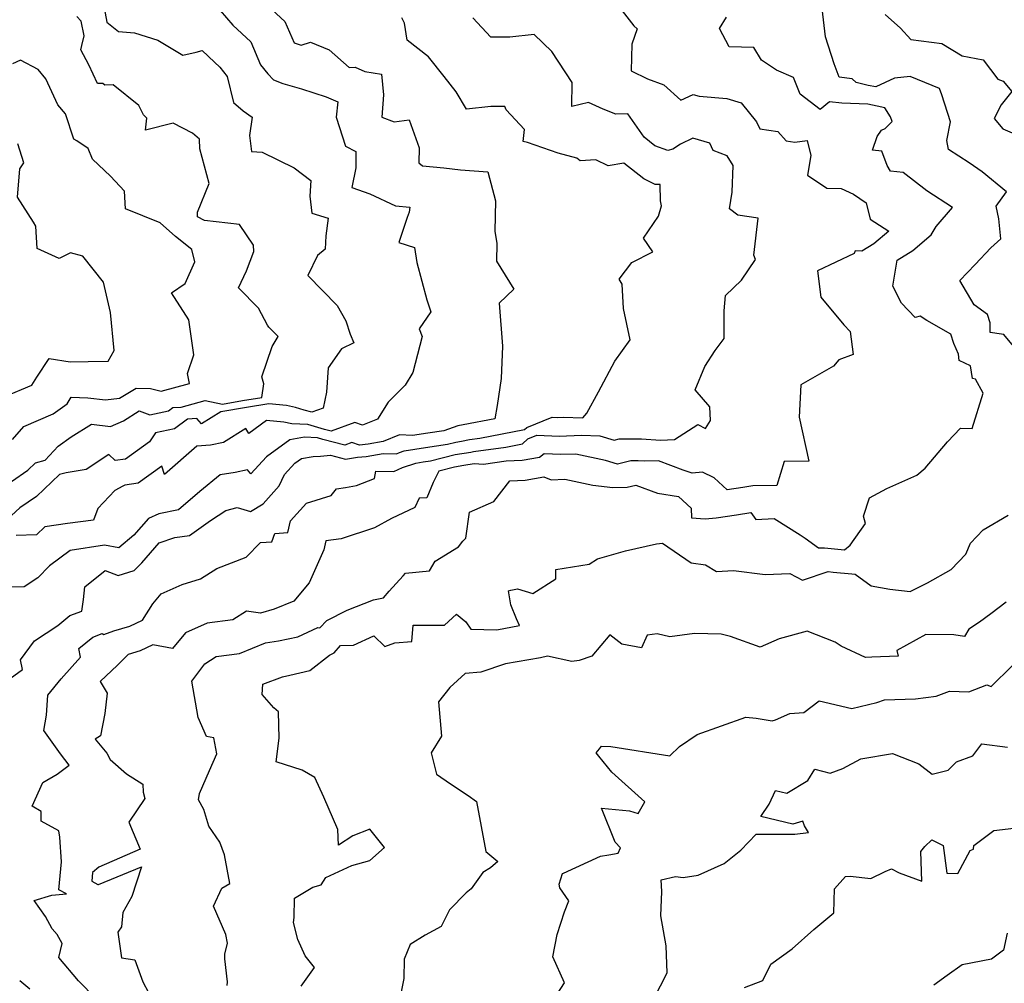
# Model space of a CAD drawing. Extents: x 1966594 to 1974796, y 2863029 to 2866063.
# Drawn here: x 1967755 to 1968054, y 2865198 to 2865492 of the extents above; entities that cross this region are included whole.
import ezdxf

# ---------------------------------------------------------------- set-up
doc = ezdxf.new("R2010")
doc.units = 0

msp = doc.modelspace()

# ---------------------------------------------------------------- linework, layer by layer
at = {"layer": 'Unknown_Line_Type', "color": 0}
for points in [[(1967829.99, 2865495.71, 3202), (1967835.15, 2865490.93, 3202), (1967838.04, 2865484.52, 3202), (1967840.13, 2865483.78, 3202), (1967843.01, 2865484.66, 3202), (1967848.68, 2865482.34, 3202), (1967854.82, 2865476.92, 3202), (1967856.55, 2865477.04, 3202), (1967859.55, 2865475.7, 3202), (1967864.59, 2865474.96, 3202), (1967865.25, 2865468.61, 3202), (1967864.66, 2865461.83, 3202), (1967868.46, 2865460.47, 3202), (1967872.99, 2865461.09, 3202), (1967876.03, 2865452.49, 3202), (1967875.95, 2865448, 3202), (1967877.06, 2865447.09, 3202), (1967883.62, 2865446.4, 3202), (1967888.65, 2865445.78, 3202), (1967896.98, 2865445.25, 3202), (1967899.25, 2865436.35, 3202), (1967899.07, 2865427.2, 3202), (1967899.67, 2865423.44, 3202), (1967899.62, 2865418.08, 3202), (1967904.82, 2865409.54, 3202), (1967900.4, 2865405.28, 3202), (1967901.41, 2865392.18, 3202), (1967901.01, 2865382.37, 3202), (1967899.78, 2865374.09, 3202), (1967899.13, 2865370.05, 3202), (1967889.47, 2865368.26, 3202), (1967887.84, 2865367.87, 3202), (1967883.55, 2865366.44, 3202), (1967878.68, 2865365.73, 3202), (1967874.04, 2865364.99, 3202), (1967870.09, 2865365.14, 3202), (1967865.12, 2865363.14, 3202), (1967860.54, 2865362.31, 3202), (1967857.87, 2865362.06, 3202), (1967855.61, 2865362.84, 3202), (1967853.48, 2865362.06, 3202), (1967846.81, 2865363.79, 3202), (1967845.16, 2865364.3, 3202), (1967841.18, 2865364.44, 3202), (1967836.68, 2865363.64, 3202), (1967829.66, 2865358.53, 3202), (1967824.81, 2865353.35, 3202), (1967823.81, 2865354.56, 3202), (1967820.07, 2865353.7, 3202), (1967815.56, 2865353.02, 3202), (1967809.31, 2865347.96, 3202), (1967802.86, 2865342.32, 3202), (1967796.84, 2865341.18, 3202), (1967793.69, 2865339.76, 3202), (1967789.28, 2865334.6, 3202), (1967784.65, 2865330.76, 3202), (1967780.29, 2865331.63, 3202), (1967769.9, 2865330.01, 3202), (1967763.57, 2865325.33, 3202), (1967760.02, 2865321.65, 3202), (1967755.89, 2865318.97, 3202), (1967750.02, 2865318.83, 3202)], [(1967813.62, 2865496.58, 3200), (1967819.41, 2865489.83, 3200), (1967824.82, 2865484.81, 3200), (1967827.76, 2865477.8, 3200), (1967830, 2865475, 3200), (1967831.75, 2865473.2, 3200), (1967834.57, 2865472.11, 3200), (1967840.28, 2865470.44, 3200), (1967847.74, 2865468, 3200), (1967851.34, 2865466.52, 3200), (1967850.86, 2865461.84, 3200), (1967853.64, 2865453.01, 3200), (1967856.85, 2865451.38, 3200), (1967856.82, 2865446.42, 3200), (1967855.55, 2865440.46, 3200), (1967861.1, 2865438.48, 3200), (1967868.9, 2865434.86, 3200), (1967873.24, 2865434.43, 3200), (1967873.06, 2865432.92, 3200), (1967872.4, 2865431.33, 3200), (1967869.85, 2865423.72, 3200), (1967874.6, 2865422.17, 3200), (1967875.32, 2865417.59, 3200), (1967878.43, 2865406.25, 3200), (1967879.61, 2865402.66, 3200), (1967876.08, 2865397.39, 3200), (1967876.98, 2865395.1, 3200), (1967874.18, 2865384.14, 3200), (1967871.83, 2865380.28, 3200), (1967866.65, 2865375.16, 3200), (1967863.39, 2865369.99, 3200), (1967858.79, 2865368.14, 3200), (1967856.53, 2865368.91, 3200), (1967849.34, 2865366.27, 3200), (1967847.27, 2865366.8, 3200), (1967842.22, 2865368.35, 3200), (1967837.32, 2865368.52, 3200), (1967834.87, 2865369.06, 3200), (1967829.61, 2865369.56, 3200), (1967824.27, 2865365.61, 3200), (1967823.32, 2865367.1, 3200), (1967816.49, 2865362.84, 3200), (1967812.62, 2865362, 3200), (1967808.38, 2865361.74, 3200), (1967798.58, 2865353.14, 3200), (1967797.75, 2865355.62, 3200), (1967790.61, 2865350.49, 3200), (1967786.49, 2865349.91, 3200), (1967785.9, 2865349.55, 3200), (1967783.46, 2865348.29, 3200), (1967778.3, 2865342.73, 3200), (1967777, 2865339.2, 3200), (1967769.09, 2865338.17, 3200), (1967762.23, 2865337.18, 3200), (1967759.65, 2865334.77, 3200), (1967753.5, 2865334.5, 3200)], [(1967752.05, 2865351.01, 3196), (1967756.98, 2865354.4, 3196), (1967759.37, 2865356.64, 3196), (1967762.25, 2865357.52, 3196), (1967766.2, 2865361.76, 3196), (1967770.2, 2865364.6, 3196), (1967776.37, 2865368.39, 3196), (1967782.2, 2865367.72, 3196), (1967786.15, 2865369.47, 3196), (1967790.88, 2865372.44, 3196), (1967794.13, 2865371.3, 3196), (1967799.76, 2865372.48, 3196), (1967801.11, 2865373.5, 3196), (1967803.64, 2865373.65, 3196), (1967810.93, 2865375.68, 3196), (1967816.22, 2865374.51, 3196), (1967822.33, 2865375.61, 3196), (1967828.17, 2865376.51, 3196), (1967828.81, 2865380.67, 3196), (1967828.16, 2865382.83, 3196), (1967831.3, 2865392.06, 3196), (1967833.22, 2865395.15, 3196), (1967830.3, 2865397.91, 3196), (1967829.9, 2865398.55, 3196), (1967827.22, 2865403.72, 3196), (1967821.11, 2865409.96, 3196), (1967823.49, 2865415.11, 3196), (1967825.81, 2865420.95, 3196), (1967825.7, 2865422.92, 3196), (1967821.42, 2865429.21, 3196), (1967810.8, 2865430.42, 3196), (1967808.6, 2865431.56, 3196), (1967808.58, 2865432.97, 3196), (1967812.14, 2865441.62, 3196), (1967809.33, 2865452.26, 3196), (1967809.19, 2865455.11, 3196), (1967807.08, 2865457, 3196), (1967801.23, 2865460.05, 3196), (1967792.85, 2865457.85, 3196), (1967793.22, 2865461.5, 3196), (1967792.2, 2865462.54, 3196), (1967790.8, 2865465.39, 3196), (1967783, 2865471.69, 3196), (1967780.43, 2865471.59, 3196), (1967779.84, 2865472.06, 3196), (1967778.25, 2865472.14, 3196), (1967775.52, 2865477.79, 3196), (1967773.12, 2865482.3, 3196), (1967773.43, 2865483.71, 3196), (1967774.1, 2865486.57, 3196), (1967773.26, 2865491.05, 3196), (1967771.9, 2865492.5, 3196)], [(1967780.23, 2865495.15, 3198), (1967781.03, 2865490.81, 3198), (1967784.56, 2865487.94, 3198), (1967789.45, 2865487.49, 3198), (1967796.54, 2865485.29, 3198), (1967804.17, 2865480.71, 3198), (1967808.23, 2865481.64, 3198), (1967810.02, 2865482.11, 3198), (1967813.8, 2865478.54, 3198), (1967815.41, 2865477.04, 3198), (1967817.65, 2865474.24, 3198), (1967819.62, 2865466.3, 3198), (1967822.56, 2865463.75, 3198), (1967825.23, 2865461.82, 3198), (1967824.47, 2865456.3, 3198), (1967825.08, 2865451.44, 3198), (1967828.33, 2865451.23, 3198), (1967838.08, 2865446.46, 3198), (1967843.06, 2865442.53, 3198), (1967842.85, 2865437.81, 3198), (1967843.41, 2865432.59, 3198), (1967848.43, 2865431.09, 3198), (1967847.69, 2865425.7, 3198), (1967847.51, 2865421.73, 3198), (1967845.13, 2865419.75, 3198), (1967842.19, 2865413.63, 3198), (1967851.11, 2865404.56, 3198), (1967853.73, 2865399.9, 3198), (1967855.12, 2865395.85, 3198), (1967856.21, 2865393.17, 3198), (1967852.43, 2865391.36, 3198), (1967848.41, 2865385.54, 3198), (1967847.86, 2865378.16, 3198), (1967846.85, 2865373.27, 3198), (1967843.42, 2865372.05, 3198), (1967841.11, 2865372.72, 3198), (1967838.4, 2865373.49, 3198), (1967835.66, 2865374.09, 3198), (1967830.37, 2865374.6, 3198), (1967823.49, 2865373.53, 3198), (1967815.76, 2865372.14, 3198), (1967809.88, 2865368.49, 3198), (1967808.42, 2865370.15, 3198), (1967805.63, 2865369.98, 3198), (1967801.64, 2865366.98, 3198), (1967795.87, 2865365.78, 3198), (1967794.03, 2865363.05, 3198), (1967786.73, 2865357.81, 3198), (1967783.58, 2865357.37, 3198), (1967781.64, 2865359.21, 3198), (1967774.71, 2865354.62, 3198), (1967768.63, 2865353.65, 3198), (1967766.69, 2865353.06, 3198), (1967759.67, 2865346.46, 3198), (1967754.59, 2865342.97, 3198), (1967752.09, 2865340.64, 3198)], [(1967937.14, 2865495.14, 3208), (1967941.38, 2865489.61, 3208), (1967942.37, 2865488.69, 3208), (1967940.8, 2865484.06, 3208), (1967940.54, 2865475.93, 3208), (1967945.56, 2865473.54, 3208), (1967950.55, 2865471.71, 3208), (1967955.72, 2865467.05, 3208), (1967959.45, 2865468.77, 3208), (1967961.27, 2865468.23, 3208), (1967969.7, 2865467.49, 3208), (1967974, 2865466.25, 3208), (1967978.73, 2865460.4, 3208), (1967979.72, 2865458.35, 3208), (1967985.23, 2865457.46, 3208), (1967987.7, 2865454.62, 3208), (1967990.36, 2865454.29, 3208), (1967994.11, 2865454.73, 3208), (1967995.23, 2865450.22, 3208), (1967994.21, 2865444.24, 3208), (1968000.14, 2865440.26, 3208), (1968004.45, 2865440.15, 3208), (1968008.18, 2865438.44, 3208), (1968012.02, 2865435.76, 3208), (1968013.26, 2865430.84, 3208), (1968018.93, 2865427.16, 3208), (1968014.42, 2865423.35, 3208), (1968010.79, 2865421.1, 3208), (1968008.7, 2865421.17, 3208), (1968008.43, 2865420.33, 3208), (1967997.28, 2865415.06, 3208), (1967998.26, 2865407.09, 3208), (1968005.24, 2865398.69, 3208), (1968007.2, 2865396.67, 3208), (1968008.14, 2865389.65, 3208), (1968003.73, 2865388.05, 3208), (1968002.07, 2865386.06, 3208), (1967992.15, 2865380.37, 3208), (1967991.69, 2865370.55, 3208), (1967994.64, 2865357.21, 3208), (1967987.1, 2865357.06, 3208), (1967984.84, 2865349.81, 3208), (1967977.55, 2865349.63, 3208), (1967974.56, 2865349.19, 3208), (1967969.81, 2865348.47, 3208), (1967965.84, 2865352.12, 3208), (1967962.26, 2865353.84, 3208), (1967959.12, 2865353.56, 3208), (1967956.35, 2865354.42, 3208), (1967948.93, 2865357.31, 3208), (1967944.54, 2865357.13, 3208), (1967942.65, 2865357.24, 3208), (1967940.42, 2865357.25, 3208), (1967936.43, 2865356.3, 3208), (1967932.73, 2865357.4, 3208), (1967923.75, 2865359.31, 3208), (1967919.2, 2865359.15, 3208), (1967914.09, 2865359.36, 3208), (1967912.65, 2865358.25, 3208), (1967907.44, 2865357.39, 3208), (1967902.5, 2865357.17, 3208), (1967895.6, 2865356.17, 3208), (1967892.81, 2865356.39, 3208), (1967889.61, 2865355.82, 3208), (1967886.8, 2865355.35, 3208), (1967882.1, 2865354.17, 3208), (1967880.34, 2865350.7, 3208), (1967878.36, 2865345.99, 3208), (1967876.08, 2865345.93, 3208), (1967874.75, 2865343.03, 3208), (1967867.69, 2865339.76, 3208), (1967862.47, 2865336.88, 3208), (1967852.36, 2865333.55, 3208), (1967847.66, 2865332.95, 3208), (1967847.1, 2865330.23, 3208), (1967842.62, 2865320.17, 3208), (1967837.97, 2865314.58, 3208), (1967832, 2865312.17, 3208), (1967827.77, 2865310.96, 3208), (1967823.58, 2865311.51, 3208), (1967819.41, 2865308.86, 3208), (1967811.55, 2865307.88, 3208), (1967804.94, 2865304.96, 3208), (1967801.03, 2865300.14, 3208), (1967795, 2865301.23, 3208), (1967791.22, 2865299.49, 3208), (1967787.56, 2865298.37, 3208), (1967784.3, 2865295.09, 3208), (1967778.99, 2865290.12, 3208), (1967781.12, 2865286.53, 3208), (1967780.47, 2865280.37, 3208), (1967779.08, 2865273.55, 3208), (1967777.5, 2865272.57, 3208), (1967781.07, 2865268.29, 3208), (1967782.1, 2865266.38, 3208), (1967787.07, 2865262.04, 3208), (1967792, 2865258.84, 3208), (1967792.09, 2865256.48, 3208), (1967792.6, 2865254.53, 3208), (1967787.77, 2865247.27, 3208), (1967791.14, 2865239.13, 3208), (1967778.59, 2865233.6, 3208), (1967776.72, 2865232, 3208), (1967776.48, 2865229.33, 3208), (1967778.33, 2865228.33, 3208), (1967778.51, 2865228.33, 3208), (1967791.55, 2865233.67, 3208), (1967788.68, 2865224.73, 3208), (1967785.96, 2865219.87, 3208), (1967785.54, 2865215.45, 3208), (1967784.36, 2865213.8, 3208), (1967785.49, 2865206.01, 3208), (1967789.52, 2865205.45, 3208), (1967791.96, 2865198.73, 3208), (1967793.77, 2865195.48, 3208)], [(1968059.88, 2865388.51, 3212), (1968053.9, 2865395.68, 3212), (1968053.2, 2865395.83, 3212), (1968049.83, 2865396.35, 3212), (1968049.81, 2865399.22, 3212), (1968049, 2865401.84, 3212), (1968044.96, 2865404.74, 3212), (1968040.54, 2865412.18, 3212), (1968045.23, 2865417.05, 3212), (1968050, 2865422.09, 3212), (1968052.98, 2865424.82, 3212), (1968052.39, 2865430.93, 3212), (1968051.59, 2865434.73, 3212), (1968054.74, 2865439.13, 3212), (1968047.31, 2865445.26, 3212), (1968043.44, 2865447.91, 3212), (1968037.15, 2865451.98, 3212), (1968036.56, 2865454.73, 3212), (1968037.67, 2865460.41, 3212), (1968035.12, 2865468.67, 3212), (1968034.36, 2865470.61, 3212), (1968025.4, 2865474.24, 3212), (1968020.72, 2865473.7, 3212), (1968014.99, 2865471.04, 3212), (1968012.69, 2865471.49, 3212), (1968009.06, 2865472.36, 3212), (1968007.81, 2865473.47, 3212), (1968003.8, 2865474.06, 3212), (1968002.36, 2865478.05, 3212), (1967999.7, 2865486.27, 3212), (1967998.65, 2865494.88, 3212)], [(1968017.83, 2865493.09, 3214), (1968022.51, 2865488.96, 3214), (1968025.62, 2865485.46, 3214), (1968035.07, 2865484.29, 3214), (1968041.26, 2865480.55, 3214), (1968047.64, 2865479.25, 3214), (1968052.08, 2865473.44, 3214), (1968053.72, 2865472.76, 3214), (1968056.35, 2865469.66, 3214), (1968053.16, 2865465.6, 3214), (1968051.04, 2865461.49, 3214), (1968053.6, 2865458.31, 3214), (1968058.64, 2865456.18, 3214)], [(1967749, 2865289.08, 3204), (1967755.39, 2865293.78, 3204), (1967754.77, 2865296.69, 3204), (1967759.05, 2865302.51, 3204), (1967766.14, 2865307.17, 3204), (1967769.83, 2865310.21, 3204), (1967773.46, 2865311.57, 3204), (1967773.99, 2865315.04, 3204), (1967774.32, 2865318.89, 3204), (1967780.55, 2865323.85, 3204), (1967784.54, 2865322.35, 3204), (1967789.32, 2865323.93, 3204), (1967791.7, 2865326.24, 3204), (1967796.99, 2865332.31, 3204), (1967801.69, 2865333.98, 3204), (1967806.17, 2865334.52, 3204), (1967812.6, 2865339.15, 3204), (1967817.21, 2865342.14, 3204), (1967820.74, 2865343.02, 3204), (1967824.74, 2865341.9, 3204), (1967828.61, 2865344.19, 3204), (1967833.46, 2865349.66, 3204), (1967835.09, 2865353.13, 3204), (1967838.29, 2865356.54, 3204), (1967840.26, 2865357.97, 3204), (1967843.77, 2865358.59, 3204), (1967846.04, 2865358.71, 3204), (1967849.11, 2865359, 3204), (1967853.67, 2865357.74, 3204), (1967857.34, 2865358.37, 3204), (1967859.96, 2865358.61, 3204), (1967865.07, 2865359.53, 3204), (1967869.19, 2865359.41, 3204), (1967870.08, 2865359.83, 3204), (1967871.48, 2865360.3, 3204), (1967877.98, 2865361.34, 3204), (1967884.66, 2865362.3, 3204), (1967887.26, 2865362.96, 3204), (1967888.9, 2865363.23, 3204), (1967891.37, 2865363.72, 3204), (1967894.51, 2865364.14, 3204), (1967908.16, 2865366.83, 3204), (1967908.78, 2865367.4, 3204), (1967916.5, 2865370.53, 3204), (1967918.22, 2865370.46, 3204), (1967919.92, 2865370.51, 3204), (1967925.82, 2865370.36, 3204), (1967927.07, 2865371.75, 3204), (1967930.66, 2865378.26, 3204), (1967935.6, 2865387.6, 3204), (1967940.23, 2865394.08, 3204), (1967938.23, 2865403.65, 3204), (1967937.78, 2865411.01, 3204), (1967936.92, 2865412.51, 3204), (1967940.8, 2865417.58, 3204), (1967947.19, 2865420.89, 3204), (1967944.33, 2865425, 3204), (1967948.92, 2865431.77, 3204), (1967949.8, 2865434.86, 3204), (1967949.46, 2865436.42, 3204), (1967949.42, 2865441.32, 3204), (1967947.86, 2865441.36, 3204), (1967944.42, 2865443.08, 3204), (1967938.37, 2865447.87, 3204), (1967933.53, 2865447.02, 3204), (1967929.86, 2865448.83, 3204), (1967925.02, 2865448.58, 3204), (1967924.08, 2865449.34, 3204), (1967918.36, 2865450.92, 3204), (1967909.06, 2865454.16, 3204), (1967907.7, 2865454.42, 3204), (1967908.12, 2865458.12, 3204), (1967902.55, 2865464.1, 3204), (1967902.08, 2865465.06, 3204), (1967897.86, 2865465.11, 3204), (1967890.45, 2865464.33, 3204), (1967887.31, 2865469.51, 3204), (1967883.7, 2865474.22, 3204), (1967878.86, 2865480.26, 3204), (1967872.46, 2865485.26, 3204), (1967871.57, 2865490.49, 3204), (1967870.78, 2865492.06, 3204)], [(1967777.66, 2865193.69, 3206), (1967772.46, 2865199.04, 3206), (1967766.45, 2865206.12, 3206), (1967767.43, 2865210.34, 3206), (1967765.92, 2865213.1, 3206), (1967764.39, 2865214.9, 3206), (1967762.36, 2865218.64, 3206), (1967758.9, 2865223.51, 3206), (1967764.35, 2865225.13, 3206), (1967768.75, 2865225.54, 3206), (1967766.47, 2865226.76, 3206), (1967767.25, 2865235.28, 3206), (1967766.77, 2865242.71, 3206), (1967766.41, 2865244.68, 3206), (1967761.09, 2865247.6, 3206), (1967761.05, 2865250.56, 3206), (1967758.38, 2865252.21, 3206), (1967761.62, 2865259.4, 3206), (1967765.94, 2865261.87, 3206), (1967769.6, 2865264.66, 3206), (1967766.93, 2865268.07, 3206), (1967761.89, 2865275.25, 3206), (1967762.71, 2865279.9, 3206), (1967763.08, 2865285.99, 3206), (1967767.19, 2865290.89, 3206), (1967773, 2865297.5, 3206), (1967772.5, 2865300.11, 3206), (1967776.74, 2865303.61, 3206), (1967779.64, 2865304.7, 3206), (1967780.13, 2865304.44, 3206), (1967783.17, 2865305.49, 3206), (1967788.09, 2865306.99, 3206), (1967791.94, 2865308.76, 3206), (1967795.06, 2865313.71, 3206), (1967797.62, 2865316.78, 3206), (1967803.94, 2865319.64, 3206), (1967809.58, 2865321.35, 3206), (1967814.48, 2865324.53, 3206), (1967823.46, 2865328, 3206), (1967827.79, 2865332.45, 3206), (1967831.2, 2865332.64, 3206), (1967832.2, 2865335.17, 3206), (1967836.15, 2865335.43, 3206), (1967836.92, 2865338.97, 3206), (1967841.75, 2865344.43, 3206), (1967849.31, 2865346.71, 3206), (1967850.89, 2865348.76, 3206), (1967853.62, 2865349.12, 3206), (1967856.97, 2865349.79, 3206), (1967862.52, 2865351.88, 3206), (1967862.85, 2865354.14, 3206), (1967868.34, 2865353.99, 3206), (1967870.99, 2865355.21, 3206), (1967875.1, 2865356.59, 3206), (1967877.28, 2865356.94, 3206), (1967879.52, 2865357.26, 3206), (1967887.03, 2865359.15, 3206), (1967891.77, 2865359.94, 3206), (1967892.56, 2865360.1, 3206), (1967902.43, 2865361.44, 3206), (1967907.47, 2865362.43, 3206), (1967909.12, 2865363.97, 3206), (1967911.86, 2865365.08, 3206), (1967918.71, 2865364.81, 3206), (1967925.45, 2865365.03, 3206), (1967931.05, 2865364.88, 3206), (1967935.38, 2865363.59, 3206), (1967936.9, 2865363.95, 3206), (1967943.73, 2865363.92, 3206), (1967949.5, 2865363.6, 3206), (1967953.73, 2865363.77, 3206), (1967960.88, 2865368.29, 3206), (1967963.14, 2865367.11, 3206), (1967964.7, 2865369.59, 3206), (1967964.46, 2865373.74, 3206), (1967960, 2865378.83, 3206), (1967963.01, 2865385.93, 3206), (1967966.14, 2865390.87, 3206), (1967968.9, 2865394.53, 3206), (1967968.82, 2865402.88, 3206), (1967969.26, 2865407.59, 3206), (1967974.14, 2865412.2, 3206), (1967978.36, 2865418.56, 3206), (1967977.92, 2865419.85, 3206), (1967979.22, 2865431.14, 3206), (1967973.02, 2865432.07, 3206), (1967970.51, 2865433.98, 3206), (1967971.33, 2865439.04, 3206), (1967971.64, 2865447.18, 3206), (1967969.72, 2865450.12, 3206), (1967965.53, 2865451.7, 3206), (1967964.49, 2865453.92, 3206), (1967959.31, 2865455.44, 3206), (1967955.53, 2865453.65, 3206), (1967953.28, 2865452.11, 3206), (1967951.7, 2865451.67, 3206), (1967947.76, 2865453.14, 3206), (1967944.48, 2865455.77, 3206), (1967939.53, 2865462.84, 3206), (1967935.93, 2865462.74, 3206), (1967932.06, 2865464.28, 3206), (1967927.61, 2865466.33, 3206), (1967922.49, 2865465.08, 3206), (1967922.61, 2865472.35, 3206), (1967916.47, 2865481.79, 3206), (1967911.09, 2865486.99, 3206), (1967903.7, 2865486.17, 3206), (1967899.39, 2865486.21, 3206), (1967897.83, 2865486.22, 3206), (1967892.37, 2865492.11, 3206)], [(1967817.67, 2865197.63, 3210), (1967817.79, 2865198.76, 3210), (1967816.93, 2865205.77, 3210), (1967816.93, 2865207.19, 3210), (1967817.75, 2865210.47, 3210), (1967817.2, 2865213.15, 3210), (1967813.47, 2865221.76, 3210), (1967816.02, 2865227.23, 3210), (1967818.44, 2865228.67, 3210), (1967816.8, 2865237.35, 3210), (1967815.43, 2865241.27, 3210), (1967812.11, 2865246.12, 3210), (1967810.51, 2865251.13, 3210), (1967808.91, 2865254.09, 3210), (1967809.23, 2865256.07, 3210), (1967812.31, 2865262.99, 3210), (1967814.5, 2865268.07, 3210), (1967813.6, 2865272.93, 3210), (1967811.38, 2865273.35, 3210), (1967808.87, 2865279.19, 3210), (1967806.9, 2865290.19, 3210), (1967810.9, 2865295.52, 3210), (1967814.27, 2865297.74, 3210), (1967821.36, 2865298.65, 3210), (1967829.33, 2865301.93, 3210), (1967833.29, 2865302.53, 3210), (1967839.11, 2865303.67, 3210), (1967845.27, 2865306.51, 3210), (1967845.89, 2865306.41, 3210), (1967847.96, 2865308.68, 3210), (1967854.2, 2865311.8, 3210), (1967862.15, 2865314.94, 3210), (1967865.17, 2865315.54, 3210), (1967866.99, 2865317.58, 3210), (1967871.15, 2865322.27, 3210), (1967871.9, 2865323.1, 3210), (1967879.25, 2865323.78, 3210), (1967880.91, 2865326.78, 3210), (1967888.03, 2865331.1, 3210), (1967889.39, 2865332.81, 3210), (1967890.31, 2865333.78, 3210), (1967891.41, 2865341.65, 3210), (1967898.76, 2865344.86, 3210), (1967903.69, 2865351.22, 3210), (1967908.33, 2865351.42, 3210), (1967913.96, 2865352.36, 3210), (1967916.25, 2865351.47, 3210), (1967920.35, 2865351.74, 3210), (1967928.9, 2865349.91, 3210), (1967934.99, 2865349.14, 3210), (1967939.39, 2865349.21, 3210), (1967941.97, 2865349.83, 3210), (1967948.58, 2865347.4, 3210), (1967954.97, 2865346.37, 3210), (1967958.82, 2865342.86, 3210), (1967958.94, 2865339.96, 3210), (1967963.09, 2865339.64, 3210), (1967966.47, 2865339.93, 3210), (1967972.65, 2865340.86, 3210), (1967976.97, 2865341.5, 3210), (1967978.45, 2865339.43, 3210), (1967984.03, 2865339.7, 3210), (1967992.01, 2865334.73, 3210), (1967993.54, 2865333.77, 3210), (1967997.53, 2865330.83, 3210), (1967999.4, 2865330.75, 3210), (1968005.51, 2865330.17, 3210), (1968007.15, 2865331.56, 3210), (1968011.88, 2865338.18, 3210), (1968011.23, 2865340.42, 3210), (1968013.06, 2865346.04, 3210), (1968018.38, 2865348.88, 3210), (1968027.49, 2865352.94, 3210), (1968029.98, 2865355.08, 3210), (1968036.79, 2865363.09, 3210), (1968040.71, 2865367.18, 3210), (1968044.35, 2865367.14, 3210), (1968047.63, 2865377.87, 3210), (1968045.34, 2865382.08, 3210), (1968044.39, 2865382.29, 3210), (1968043.75, 2865386.17, 3210), (1968040.37, 2865387.8, 3210), (1968040.18, 2865389.7, 3210), (1968038.7, 2865393.01, 3210), (1968037.84, 2865395.78, 3210), (1968030.49, 2865400.01, 3210), (1968028.49, 2865401.29, 3210), (1968026.92, 2865400.91, 3210), (1968022.85, 2865405.29, 3210), (1968020.13, 2865410.4, 3210), (1968021.49, 2865418.34, 3210), (1968026.3, 2865421.32, 3210), (1968031.84, 2865426, 3210), (1968033.35, 2865428.63, 3210), (1968038.32, 2865434.36, 3210), (1968030.53, 2865439.46, 3210), (1968023.29, 2865445.03, 3210), (1968019.44, 2865445.43, 3210), (1968018.47, 2865447.18, 3210), (1968016.87, 2865451.47, 3210), (1968014, 2865451.78, 3210), (1968015.4, 2865455.93, 3210), (1968016.7, 2865457.89, 3210), (1968017.88, 2865458.39, 3210), (1968019.98, 2865460.58, 3210), (1968019.42, 2865461.94, 3210), (1968017.69, 2865464.71, 3210), (1968015.45, 2865465.15, 3210), (1968012.54, 2865465.85, 3210), (1968004.69, 2865466.09, 3210), (1968000.93, 2865466.56, 3210), (1967998.07, 2865464.23, 3210), (1967992, 2865468.86, 3210), (1967989.92, 2865473.94, 3210), (1967984.75, 2865476.17, 3210), (1967980.19, 2865479.17, 3210), (1967977.93, 2865483.03, 3210), (1967970.4, 2865483.27, 3210), (1967967.42, 2865488.83, 3210), (1967969.55, 2865492.3, 3210)], [(1967752.3, 2865363.8, 3194), (1967755.78, 2865367.71, 3194), (1967764.76, 2865371.57, 3194), (1967768.98, 2865374.63, 3194), (1967770.15, 2865376.64, 3194), (1967775.24, 2865376.41, 3194), (1967780.65, 2865375.8, 3194), (1967784.87, 2865376.29, 3194), (1967789.93, 2865379.37, 3194), (1967794.36, 2865379.29, 3194), (1967797.59, 2865378.52, 3194), (1967806.16, 2865380.81, 3194), (1967805.61, 2865383.81, 3194), (1967807.49, 2865389.49, 3194), (1967806.02, 2865400.16, 3194), (1967800.77, 2865408.44, 3194), (1967804.85, 2865411.26, 3194), (1967807.83, 2865417.8, 3194), (1967806.95, 2865421.55, 3194), (1967801.93, 2865425.57, 3194), (1967797.24, 2865429.67, 3194), (1967786.77, 2865433.95, 3194), (1967786.37, 2865439.29, 3194), (1967782.14, 2865443.86, 3194), (1967776.68, 2865449.11, 3194), (1967775.34, 2865452.32, 3194), (1967771.94, 2865454.66, 3194), (1967770.97, 2865455.2, 3194), (1967768.43, 2865462.85, 3194), (1967766.1, 2865465.64, 3194), (1967762.45, 2865473.56, 3194), (1967760.19, 2865476.39, 3194), (1967754.78, 2865479.16, 3194), (1967752.3, 2865478.12, 3194)], [(1967750.06, 2865376.89, 3192), (1967758.21, 2865380.31, 3192), (1967759.7, 2865382.71, 3192), (1967763.47, 2865388.46, 3192), (1967769.91, 2865387.42, 3192), (1967775.35, 2865387.47, 3192), (1967781.45, 2865387.6, 3192), (1967783.24, 2865390.83, 3192), (1967782.14, 2865402.43, 3192), (1967780.06, 2865411.6, 3192), (1967773.73, 2865419.52, 3192), (1967770.02, 2865420.54, 3192), (1967766.53, 2865418.86, 3192), (1967759.88, 2865421.86, 3192), (1967759.48, 2865428.65, 3192), (1967758.76, 2865429.88, 3192), (1967753.82, 2865437.48, 3192), (1967754.54, 2865446.09, 3192), (1967755.83, 2865447.94, 3192), (1967753.95, 2865453.72, 3192)], [(1967840.13, 2865197.42, 3212), (1967844.19, 2865203.05, 3212), (1967841.39, 2865206.63, 3212), (1967839.18, 2865211.62, 3212), (1967837.83, 2865216.8, 3212), (1967838.04, 2865218.35, 3212), (1967838.15, 2865224.14, 3212), (1967843.76, 2865227.53, 3212), (1967846.23, 2865228.25, 3212), (1967847.66, 2865230.48, 3212), (1967855.58, 2865234.1, 3212), (1967861.09, 2865235.64, 3212), (1967865.53, 2865239.63, 3212), (1967861.1, 2865245.22, 3212), (1967855.89, 2865243.12, 3212), (1967851.57, 2865240.3, 3212), (1967851.36, 2865245.11, 3212), (1967847.02, 2865254.92, 3212), (1967844.33, 2865260.89, 3212), (1967840.44, 2865263.12, 3212), (1967832.57, 2865265.66, 3212), (1967833.44, 2865272.85, 3212), (1967833.27, 2865280.86, 3212), (1967831.88, 2865282.09, 3212), (1967828.29, 2865286.21, 3212), (1967828.49, 2865289.35, 3212), (1967834.49, 2865291.58, 3212), (1967836.73, 2865292.05, 3212), (1967842.81, 2865293.43, 3212), (1967848.77, 2865298.15, 3212), (1967850.23, 2865298.88, 3212), (1967852.09, 2865301.09, 3212), (1967856.07, 2865301.21, 3212), (1967862.25, 2865304.06, 3212), (1967865.66, 2865300.77, 3212), (1967868.7, 2865301.92, 3212), (1967873.79, 2865302.31, 3212), (1967874.22, 2865307.26, 3212), (1967883.81, 2865307.25, 3212), (1967887.4, 2865310.64, 3212), (1967890.24, 2865308.27, 3212), (1967891.75, 2865306.04, 3212), (1967899.71, 2865305.85, 3212), (1967906.61, 2865307.12, 3212), (1967905.7, 2865309.18, 3212), (1967903.97, 2865313.46, 3212), (1967903.27, 2865317.68, 3212), (1967903.93, 2865317.87, 3212), (1967905.98, 2865318.29, 3212), (1967910.63, 2865316.87, 3212), (1967917.66, 2865321.34, 3212), (1967917.64, 2865324.17, 3212), (1967927.77, 2865325.84, 3212), (1967930.32, 2865327.49, 3212), (1967938.82, 2865329.9, 3212), (1967948.25, 2865332, 3212), (1967950.14, 2865332.21, 3212), (1967958.84, 2865326.23, 3212), (1967963.22, 2865325.66, 3212), (1967966.55, 2865323.58, 3212), (1967971.7, 2865323.88, 3212), (1967981.29, 2865322.66, 3212), (1967988.85, 2865323.03, 3212), (1967992.7, 2865320.98, 3212), (1968000.48, 2865323.62, 3212), (1968002.01, 2865323.39, 3212), (1968007.69, 2865322.87, 3212), (1968008.71, 2865322.81, 3212), (1968013.62, 2865319.25, 3212), (1968019.27, 2865318.23, 3212), (1968025.4, 2865317.55, 3212), (1968030.76, 2865320.12, 3212), (1968037.95, 2865324.24, 3212), (1968042.34, 2865328.83, 3212), (1968043.8, 2865332.18, 3212), (1968047.68, 2865336.29, 3212), (1968055.23, 2865340.76, 3212)], [(1968054.68, 2865314.31, 3214), (1968049.96, 2865310.76, 3214), (1968046.52, 2865308.16, 3214), (1968043.27, 2865306.08, 3214), (1968042, 2865303.8, 3214), (1968038.72, 2865304.34, 3214), (1968030.21, 2865304.44, 3214), (1968021.4, 2865299.53, 3214), (1968021.82, 2865297.78, 3214), (1968013.75, 2865297.54, 3214), (1968011.82, 2865297.46, 3214), (1968004.43, 2865300.84, 3214), (1968002.64, 2865302.11, 3214), (1967994.06, 2865305.4, 3214), (1967985.57, 2865303.13, 3214), (1967979.85, 2865300.54, 3214), (1967970.76, 2865303.81, 3214), (1967967.98, 2865304.55, 3214), (1967959.88, 2865304.77, 3214), (1967952.28, 2865303.67, 3214), (1967948.51, 2865304.65, 3214), (1967945.39, 2865304.21, 3214), (1967943.75, 2865300.38, 3214), (1967937.73, 2865301.48, 3214), (1967934.1, 2865304.3, 3214), (1967928.58, 2865297.87, 3214), (1967924.74, 2865296.52, 3214), (1967922.54, 2865296.23, 3214), (1967915.13, 2865297.87, 3214), (1967912.95, 2865297.29, 3214), (1967902.33, 2865295.51, 3214), (1967894.81, 2865292.96, 3214), (1967890.08, 2865292.53, 3214), (1967885.41, 2865288.34, 3214), (1967881.92, 2865283.9, 3214), (1967882.84, 2865273.49, 3214), (1967879.67, 2865268.43, 3214), (1967881.38, 2865261.91, 3214), (1967885.57, 2865258.99, 3214), (1967891.01, 2865255.46, 3214), (1967893.52, 2865253.57, 3214), (1967896.39, 2865238.38, 3214), (1967899.98, 2865235.36, 3214), (1967897.76, 2865233.41, 3214), (1967895.44, 2865231.97, 3214), (1967891.87, 2865226.98, 3214), (1967890.34, 2865225.81, 3214), (1967885.28, 2865220.62, 3214), (1967882.78, 2865215.54, 3214), (1967877.89, 2865212.92, 3214), (1967873.28, 2865210.08, 3214), (1967871.51, 2865205.65, 3214), (1967871.36, 2865199.75, 3214), (1967869.72, 2865191.12, 3214)], [(1967916.54, 2865192.61, 3216), (1967920.27, 2865198.38, 3216), (1967916.73, 2865206.34, 3216), (1967918.04, 2865213.16, 3216), (1967920.28, 2865220.02, 3216), (1967921.58, 2865223.41, 3216), (1967918.85, 2865227.34, 3216), (1967918.7, 2865228.46, 3216), (1967919.66, 2865231.7, 3216), (1967920.02, 2865231.83, 3216), (1967931.24, 2865236.94, 3216), (1967933.75, 2865237.42, 3216), (1967936.63, 2865237.84, 3216), (1967937.32, 2865239.47, 3216), (1967935.66, 2865241.27, 3216), (1967931.55, 2865251.55, 3216), (1967940.01, 2865250.8, 3216), (1967942.74, 2865249.96, 3216), (1967944.73, 2865253.48, 3216), (1967934.72, 2865262.57, 3216), (1967930.7, 2865267.41, 3216), (1967929.92, 2865268.4, 3216), (1967930.93, 2865269.61, 3216), (1967931.55, 2865270.43, 3216), (1967934.36, 2865270.38, 3216), (1967952.34, 2865267.46, 3216), (1967955.27, 2865270.33, 3216), (1967960.66, 2865273.97, 3216), (1967975.49, 2865279.31, 3216), (1967978.64, 2865278.92, 3216), (1967983.41, 2865278.1, 3216), (1967984.49, 2865278.49, 3216), (1967988.88, 2865280.35, 3216), (1967993.12, 2865280.72, 3216), (1967997.72, 2865284.26, 3216), (1968007.67, 2865281.91, 3216), (1968015.26, 2865283.75, 3216), (1968017.6, 2865284.54, 3216), (1968027.02, 2865284.82, 3216), (1968033.35, 2865285.64, 3216), (1968037.41, 2865287.19, 3216), (1968043.25, 2865286.96, 3216), (1968048.79, 2865289.15, 3216), (1968050.06, 2865288.57, 3216), (1968056.49, 2865294.89, 3216)], [(1967947.5, 2865193.55, 3218), (1967951.49, 2865201.44, 3218), (1967951.25, 2865209.63, 3218), (1967949.56, 2865218.82, 3218), (1967949.94, 2865226.23, 3218), (1967949.69, 2865229.75, 3218), (1967954.06, 2865230.77, 3218), (1967956.43, 2865230.47, 3218), (1967960.98, 2865231.18, 3218), (1967968.84, 2865234.76, 3218), (1967973.95, 2865238.76, 3218), (1967978.61, 2865243.7, 3218), (1967990.4, 2865243.69, 3218), (1967994.54, 2865244.13, 3218), (1967993.33, 2865246.17, 3218), (1967992.81, 2865247.61, 3218), (1967989.75, 2865246.7, 3218), (1967979.99, 2865249, 3218), (1967982.53, 2865252.81, 3218), (1967984.45, 2865256.99, 3218), (1967987.96, 2865256.15, 3218), (1967994.29, 2865260.01, 3218), (1967996.46, 2865263.48, 3218), (1968001.06, 2865262.21, 3218), (1968005.01, 2865263.67, 3218), (1968010.41, 2865266.61, 3218), (1968020.09, 2865268.17, 3218), (1968028.08, 2865265.1, 3218), (1968032.16, 2865261.94, 3218), (1968037.02, 2865263.15, 3218), (1968039.58, 2865265.65, 3218), (1968044.54, 2865267.5, 3218), (1968047.28, 2865271.15, 3218), (1968055.04, 2865270.11, 3218)], [(1967975.09, 2865196.96, 3220), (1967980.61, 2865199.17, 3220), (1967983.1, 2865204.08, 3220), (1967989.58, 2865208.74, 3220), (1967996.13, 2865214.61, 3220), (1968002.22, 2865219.72, 3220), (1968002.46, 2865227.07, 3220), (1968005.75, 2865230.76, 3220), (1968007.23, 2865230.9, 3220), (1968013.51, 2865230.16, 3220), (1968017.85, 2865232.31, 3220), (1968019.75, 2865233.15, 3220), (1968022.09, 2865231.92, 3220), (1968028.99, 2865229.33, 3220), (1968028.71, 2865238.36, 3220), (1968029.9, 2865239.86, 3220), (1968032.02, 2865241.91, 3220), (1968035.45, 2865240.18, 3220), (1968036.63, 2865231.76, 3220), (1968039.95, 2865231.69, 3220), (1968043.65, 2865238.73, 3220), (1968044.74, 2865239.13, 3220), (1968044.79, 2865240.19, 3220), (1968050.9, 2865244.79, 3220), (1968060.39, 2865245.86, 3220)], [(1968054.99, 2865213.58, 3222), (1968053.79, 2865208.32, 3222), (1968050.16, 2865205.63, 3222), (1968041.25, 2865203.87, 3222), (1968036.75, 2865200.68, 3222), (1968032.68, 2865197.76, 3222)], [(1967757.6, 2865196.47, 3204), (1967754.53, 2865198.98, 3204)]]:
    msp.add_polyline3d(points, dxfattribs=at)

doc.saveas('drawing.dxf')
